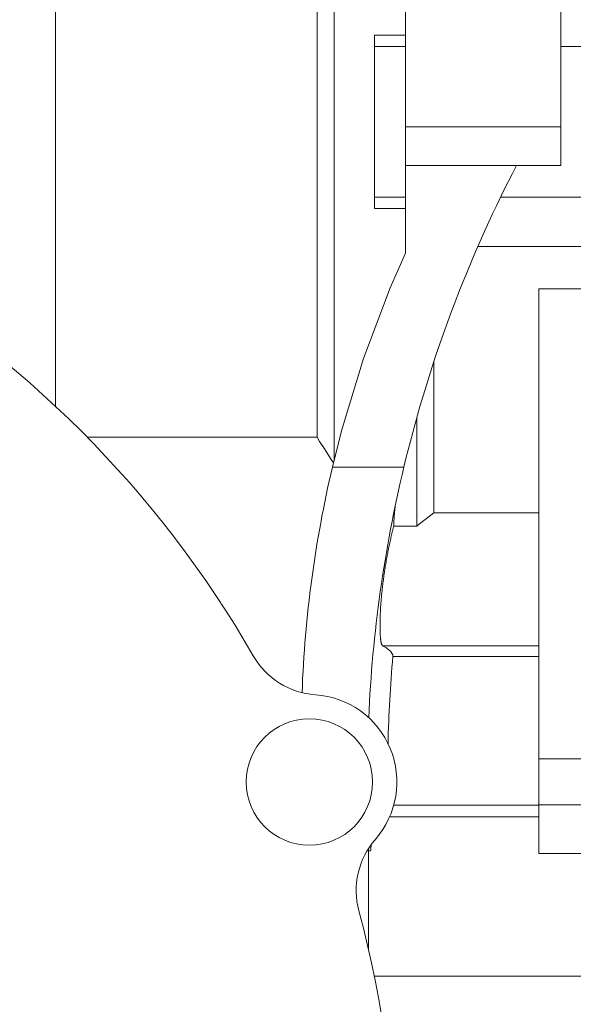
# Model space of a CAD drawing. Extents: x -3071 to -415, y 1101 to 3017.
# Drawn here: x -1903 to -1846, y 2078 to 2180 of the extents above; entities that cross this region are included whole.
import ezdxf

# ---------------------------------------------------------------- set-up
doc = ezdxf.new("R2010")
doc.units = 0
doc.header["$MEASUREMENT"] = 0

msp = doc.modelspace()

# ---------------------------------------------------------------- linework, layer by layer
at = {"lineweight": 13}
for p, q in [((-1847.585598807215, 2222.027398765067), (-1847.585598807215, 2164.527426320538)), ((-1863.585598807215, 2210.527426320538), (-1863.585598807215, 2155.527426320538)), ((-1870.924598807215, 2204.177995305976), (-1870.924598807215, 2134.205084333454)), ((-1899.562586562757, 2201.465829487155), (-1899.562586562757, 2139.758938888578)), ((-1872.674598807215, 2201.465829487155), (-1872.674598807215, 2136.589023153921)), ((-1866.763598807215, 2177.947396536714), (-1863.585598807215, 2177.947396536714)), ((-1866.763598807215, 2177.947396536714), (-1866.763598807215, 2160.107456104362)), ((-1863.585598807215, 2176.785261023278), (-1866.763598807215, 2176.785261023278)), ((-1843.085598807215, 2176.785261023278), (-1847.585598807215, 2176.785261023278)), ((-1863.585598807215, 2168.527426320538), (-1847.585598807215, 2168.527426320538)), ((-1863.585598807215, 2164.527426320538), (-1847.585598807215, 2164.527426320538)), ((-1852.152598807215, 2164.527426320538), (-1852.575336017084, 2163.707573679547)), ((-1852.575336017084, 2163.707573679547), (-1853.404080156622, 2162.059361188598)), ((-1853.404080156622, 2162.059361188598), (-1854.210390603886, 2160.400058706598)), ((-1863.585598807215, 2161.269591625319), (-1866.763598807215, 2161.269591625319)), ((-1843.085598807215, 2161.269591625319), (-1853.791326002093, 2161.269591625319)), ((-1863.585598807215, 2160.107456104362), (-1866.763598807215, 2160.107456104362)), ((-1854.605086665921, 2159.566344055076), (-1854.994118990899, 2158.729971559312)), ((-1854.210390603886, 2160.400058706598), (-1854.605086665921, 2159.566344055076)), ((-1854.994118990899, 2158.729971559312), (-1855.755121104973, 2157.049407056975)), ((-1855.755121104973, 2157.049407056975), (-1856.493256915248, 2155.358674437745)), ((-1863.585598807215, 2155.527426320538), (-1865.132183336393, 2151.963192928321)), ((-1843.085598807215, 2156.222026282248), (-1856.119748894949, 2156.222026282248)), ((-1856.493256915248, 2155.358674437745), (-1857.208390598461, 2153.6580848108)), ((-1857.208390598461, 2153.6580848108), (-1857.900390563932, 2151.94795109909)), ((-1865.132183336393, 2151.963192928321), (-1867.875261959699, 2144.693913169601)), ((-1857.900390563932, 2151.94795109909), (-1858.569129477784, 2150.228587981759)), ((-1843.085598807215, 2151.846045406065), (-1849.868598807215, 2151.846045406065)), ((-1849.868598807215, 2151.846045406065), (-1849.868598807215, 2093.775524714061)), ((-1858.894737418267, 2149.365544199183), (-1859.214484286371, 2148.500311836239)), ((-1858.569129477784, 2150.228587981759), (-1858.894737418267, 2149.365544199183)), ((-1859.214484286371, 2148.500311836239), (-1859.83633623892, 2146.763440680036)), ((-1859.83633623892, 2146.763440680036), (-1860.434570909387, 2145.018294112211)), ((-1867.875261959699, 2144.693913169601), (-1870.142175081631, 2137.262357919063)), ((-1860.434570909387, 2145.018294112211), (-1861.009078217503, 2143.265193254571)), ((-1860.663598807215, 2144.329009913808), (-1860.663598807215, 2128.793864103546)), ((-1861.009078217503, 2143.265193254571), (-1861.55975244904, 2141.504460692579)), ((-1861.55975244904, 2141.504460692579), (-1862.086492275258, 2139.736420415997)), ((-1862.086492275258, 2139.736420415997), (-1862.340856324902, 2138.849761500857)), ((-1862.340856324902, 2138.849761500857), (-1862.589200771548, 2137.961397759269)), ((-1862.413598807215, 2138.591945549803), (-1862.413598807215, 2127.430163166089)), ((-1870.142175081631, 2137.262357919063), (-1871.094020697505, 2133.495439642324)), ((-1862.589200771548, 2137.961397759269), (-1863.067785435275, 2136.179719341657)), ((-1872.674598807215, 2136.589023153921), (-1896.310595178806, 2136.589023153921)), ((-1872.401671677086, 2136.157440259975), (-1872.674598807215, 2136.589023153921)), ((-1871.844999822098, 2135.287436250249), (-1872.401671677086, 2136.157440259975)), ((-1863.067785435275, 2136.179719341657), (-1863.52215820279, 2134.391713007138)), ((-1871.273711607558, 2134.408011731167), (-1871.844999822098, 2135.287436250249)), ((-1870.982511157963, 2133.964651352124), (-1871.273711607558, 2134.408011731167)), ((-1863.52215820279, 2134.391713007138), (-1863.740238823369, 2133.495439642324)), ((-1871.094020697505, 2133.495439642324), (-1863.740238823369, 2133.495439642324)), ((-1864.671974017954, 2129.104623706542), (-1864.721298933069, 2128.423416400704)), ((-1864.644907444383, 2129.450855685286), (-1864.671974017954, 2129.104623706542)), ((-1864.721298933069, 2128.423416400704), (-1864.764498591617, 2127.757402957258)), ((-1862.114290584882, 2127.680418961414), (-1861.539802000057, 2128.141056110358)), ((-1861.539802000057, 2128.141056110358), (-1860.963080586467, 2128.577521694634)), ((-1860.963080586467, 2128.577521694634), (-1860.663598807215, 2128.793864103546)), ((-1860.663598807215, 2128.793864103546), (-1849.868598807215, 2128.793864103546)), ((-1864.883986162679, 2127.036667031442), (-1864.900580988418, 2126.969753863963)), ((-1864.867363814287, 2127.103207264442), (-1864.883986162679, 2127.036667031442)), ((-1864.834044373568, 2127.235151636766), (-1864.867363814287, 2127.103207264442)), ((-1864.80063839003, 2127.365552416802), (-1864.834044373568, 2127.235151636766)), ((-1864.783907890481, 2127.430163166089), (-1864.80063839003, 2127.365552416802)), ((-1864.764498591617, 2127.757402957258), (-1864.783907890481, 2127.430163166089)), ((-1864.783907890481, 2127.430163166089), (-1862.413598807215, 2127.430163166089)), ((-1862.413598807215, 2127.430163166089), (-1862.114290584882, 2127.680418961414)), ((-1865.096830258717, 2126.139467405826), (-1865.128824489535, 2125.996773012308)), ((-1865.08073910666, 2126.210411264692), (-1865.096830258717, 2126.139467405826)), ((-1865.064587579527, 2126.281079639409), (-1865.08073910666, 2126.210411264692)), ((-1865.032116969485, 2126.421542064257), (-1865.064587579527, 2126.281079639409)), ((-1864.999463553257, 2126.560685489421), (-1865.032116969485, 2126.421542064257)), ((-1864.966646262574, 2126.698458356937), (-1864.999463553257, 2126.560685489421)), ((-1864.933680295153, 2126.834826024563), (-1864.966646262574, 2126.698458356937)), ((-1864.900580988418, 2126.969753863963), (-1864.933680295153, 2126.834826024563)), ((-1865.314816085384, 2125.120100019729), (-1865.344697513898, 2124.970940670431)), ((-1865.284594315468, 2125.2684550177), (-1865.314816085384, 2125.120100019729)), ((-1865.269359688594, 2125.342318445554), (-1865.284594315468, 2125.2684550177)), ((-1865.254044668351, 2125.415965862908), (-1865.269359688594, 2125.342318445554)), ((-1865.223179836285, 2125.562592791115), (-1865.254044668351, 2125.415965862908)), ((-1865.192012735657, 2125.708296076572), (-1865.223179836285, 2125.562592791115)), ((-1865.160556502791, 2125.85303603276), (-1865.192012735657, 2125.708296076572)), ((-1865.128824489535, 2125.996773012308), (-1865.160556502791, 2125.85303603276)), ((-1865.51617046456, 2124.061326419026), (-1865.543323934927, 2123.907747368883)), ((-1865.48857966675, 2124.214474127382), (-1865.51617046456, 2124.061326419026)), ((-1865.460578700287, 2124.367057007481), (-1865.48857966675, 2124.214474127382)), ((-1865.446427843358, 2124.443124134199), (-1865.460578700287, 2124.367057007481)), ((-1865.432178602043, 2124.519035055001), (-1865.446427843358, 2124.443124134199)), ((-1865.403390651242, 2124.670368300357), (-1865.432178602043, 2124.519035055001)), ((-1865.374226368441, 2124.821016806899), (-1865.403390651242, 2124.670368300357)), ((-1865.359506768313, 2124.896071811777), (-1865.374226368441, 2124.821016806899)), ((-1865.344697513898, 2124.970940670431), (-1865.359506768313, 2124.896071811777)), ((-1865.696160060816, 2122.981911632234), (-1865.719877677009, 2122.827277483247)), ((-1865.671928434506, 2123.136523283985), (-1865.696160060816, 2122.981911632234)), ((-1865.647190054576, 2123.29106963291), (-1865.671928434506, 2123.136523283985)), ((-1865.621952458004, 2123.445507915089), (-1865.647190054576, 2123.29106963291)), ((-1865.609148885403, 2123.52267317905), (-1865.621952458004, 2123.445507915089)), ((-1865.596223461906, 2123.599795409242), (-1865.609148885403, 2123.52267317905)), ((-1865.570011162713, 2123.753889437965), (-1865.596223461906, 2123.599795409242)), ((-1865.543323934927, 2123.907747368883), (-1865.570011162713, 2123.753889437965)), ((-1865.830521189458, 2122.05527044284), (-1865.851017643316, 2121.901405129793)), ((-1865.809472700654, 2122.209373495663), (-1865.830521189458, 2122.05527044284)), ((-1865.787878099131, 2122.363668733616), (-1865.809472700654, 2122.209373495663)), ((-1865.765743253756, 2122.518113123139), (-1865.787878099131, 2122.363668733616)), ((-1865.754475148347, 2122.595377816486), (-1865.765743253756, 2122.518113123139)), ((-1865.743074306879, 2122.672663683932), (-1865.754475148347, 2122.595377816486)), ((-1865.719877677009, 2122.827277483247), (-1865.743074306879, 2122.672663683932)), ((-1865.961639310744, 2120.989998453497), (-1865.977987324326, 2120.840544856635)), ((-1865.944691946381, 2121.140222221816), (-1865.961639310744, 2120.989998453497)), ((-1865.927146482923, 2121.291173597227), (-1865.944691946381, 2121.140222221816)), ((-1865.909004426716, 2121.442810049845), (-1865.927146482923, 2121.291173597227)), ((-1865.890267541725, 2121.595089086013), (-1865.909004426716, 2121.442810049845)), ((-1865.880676660721, 2121.671456304137), (-1865.890267541725, 2121.595089086013)), ((-1865.870937851944, 2121.747968250645), (-1865.880676660721, 2121.671456304137)), ((-1865.851017643316, 2121.901405129793), (-1865.870937851944, 2121.747968250645)), ((-1866.06345002134, 2119.962384946918), (-1866.069594163818, 2119.890814881346)), ((-1866.050710655087, 2120.106321635442), (-1866.06345002134, 2119.962384946918)), ((-1866.037369536952, 2120.251284673794), (-1866.050710655087, 2120.106321635442)), ((-1866.023426485571, 2120.397231248793), (-1866.037369536952, 2120.251284673794)), ((-1866.008881544064, 2120.544118603766), (-1866.023426485571, 2120.397231248793)), ((-1865.993734986596, 2120.691904029293), (-1866.008881544064, 2120.544118603766)), ((-1865.985936252206, 2120.766120183075), (-1865.993734986596, 2120.691904029293)), ((-1865.977987324326, 2120.840544856635), (-1865.985936252206, 2120.766120183075)), ((-1866.135610034532, 2118.990860306742), (-1866.143496002867, 2118.858152044817)), ((-1866.131443379498, 2119.057819603517), (-1866.135610034532, 2118.990860306742)), ((-1866.127126778945, 2119.125176185984), (-1866.131443379498, 2119.057819603517)), ((-1866.118041295639, 2119.261062738477), (-1866.127126778945, 2119.125176185984)), ((-1866.108348777636, 2119.398483037495), (-1866.118041295639, 2119.261062738477)), ((-1866.103273416032, 2119.467756809075), (-1866.108348777636, 2119.398483037495)), ((-1866.098044555828, 2119.537400181731), (-1866.103273416032, 2119.467756809075)), ((-1866.087124102865, 2119.677777303495), (-1866.098044555828, 2119.537400181731)), ((-1866.075588034393, 2119.819517490105), (-1866.087124102865, 2119.677777303495)), ((-1866.069594163818, 2119.890814881346), (-1866.075588034393, 2119.819517490105)), ((-1866.182414245676, 2117.977311440723), (-1866.185713915832, 2117.85879422761)), ((-1866.178560912501, 2118.097731798797), (-1866.182414245676, 2117.977311440723)), ((-1866.174148130951, 2118.220018380026), (-1866.178560912501, 2118.097731798797)), ((-1866.171730160435, 2118.281849965921), (-1866.174148130951, 2118.220018380026)), ((-1866.169170194531, 2118.344134260814), (-1866.171730160435, 2118.281849965921)), ((-1866.163621484295, 2118.470042510934), (-1866.169170194531, 2118.344134260814)), ((-1866.157496477043, 2118.597706191292), (-1866.163621484295, 2118.470042510934)), ((-1866.150789752986, 2118.727088354043), (-1866.157496477043, 2118.597706191292)), ((-1866.143496002867, 2118.858152044817), (-1866.150789752986, 2118.727088354043)), ((-1866.194114066195, 2117.296069658022), (-1866.19421684771, 2117.189945599677)), ((-1866.19421684771, 2117.189945599677), (-1866.193811081936, 2117.08618189598)), ((-1866.193493907347, 2117.404495713104), (-1866.194114066195, 2117.296069658022)), ((-1866.193811081936, 2117.08618189598), (-1866.192905793678, 2116.984802842077)), ((-1866.192349788819, 2117.51503083143), (-1866.193493907347, 2117.404495713104)), ((-1866.192905793678, 2116.984802842077), (-1866.192268626222, 2116.935015158028)), ((-1866.191579384531, 2117.57106983599), (-1866.192349788819, 2117.51503083143)), ((-1866.192268626222, 2116.935015158028), (-1866.19150992453, 2116.885832757669)), ((-1866.19067574729, 2117.627616963529), (-1866.191579384531, 2117.57106983599)), ((-1866.19150992453, 2116.885832757669), (-1866.189632328919, 2116.78929597677)), ((-1866.188465778004, 2117.742217087137), (-1866.19067574729, 2117.627616963529)), ((-1866.185713915832, 2117.85879422761), (-1866.188465778004, 2117.742217087137)), ((-1866.189632328919, 2116.78929597677), (-1866.187281769719, 2116.695216837973)), ((-1866.187281769719, 2116.695216837973), (-1866.184466913453, 2116.603619675549)), ((-1866.184466913453, 2116.603619675549), (-1866.181196325061, 2116.514528811631)), ((-1866.181196325061, 2116.514528811631), (-1866.177478462264, 2116.427968549772)), ((-1866.177478462264, 2116.427968549772), (-1866.175454415209, 2116.385644983169)), ((-1866.175454415209, 2116.385644983169), (-1866.173321669536, 2116.343963170113)), ((-1866.173321669536, 2116.343963170113), (-1866.168734171685, 2116.262536926362)), ((-1866.168734171685, 2116.262536926362), (-1866.163724067079, 2116.183714044817)), ((-1866.163724067079, 2116.183714044817), (-1866.158299320537, 2116.107518725572)), ((-1866.158299320537, 2116.107518725572), (-1866.152467755908, 2116.033975146089)), ((-1866.152467755908, 2116.033975146089), (-1866.146237048361, 2115.963107467254)), ((-1866.146237048361, 2115.963107467254), (-1866.142974371876, 2115.928684638398)), ((-1866.142974371876, 2115.928684638398), (-1866.13961471643, 2115.894939842026)), ((-1866.13961471643, 2115.894939842026), (-1866.132608113825, 2115.829496426758)), ((-1866.132608113825, 2115.829496426758), (-1866.12522442106, 2115.766801395268)), ((-1866.12522442106, 2115.766801395268), (-1866.12139437973, 2115.736499964664)), ((-1866.12139437973, 2115.736499964664), (-1866.117476206998, 2115.706920033631)), ((-1866.117476206998, 2115.706920033631), (-1866.109380071235, 2115.649931380025)), ((-1866.109380071235, 2115.649931380025), (-1866.100944577076, 2115.595844987412)), ((-1866.100944577076, 2115.595844987412), (-1866.096602145661, 2115.569892895564)), ((-1866.096602145661, 2115.569892895564), (-1866.092177932358, 2115.544669682355)), ((-1866.092177932358, 2115.544669682355), (-1866.08308808592, 2115.496414330657)), ((-1866.08308808592, 2115.496414330657), (-1866.073682727146, 2115.451087822325)), ((-1866.073682727146, 2115.451087822325), (-1866.063969285142, 2115.408699057793)), ((-1866.063969285142, 2115.408699057793), (-1866.053954927524, 2115.36925693564)), ((-1866.053954927524, 2115.36925693564), (-1866.043646558871, 2115.332770341993)), ((-1866.043646558871, 2115.332770341993), (-1866.038384205709, 2115.315638139685)), ((-1866.038384205709, 2115.315638139685), (-1866.033050818852, 2115.299248141819)), ((-1866.033050818852, 2115.299248141819), (-1866.022174080048, 2115.268699172244)), ((-1866.022174080048, 2115.268699172244), (-1866.011022445506, 2115.241132238056)), ((-1866.011022445506, 2115.241132238056), (-1865.99960174604, 2115.216556109485)), ((-1865.99960174604, 2115.216556109485), (-1865.987917537318, 2115.194979522361)), ((-1865.987917537318, 2115.194979522361), (-1865.975975096756, 2115.1764111807)), ((-1865.975975096756, 2115.1764111807), (-1865.969908611838, 2115.168257814422)), ((-1865.969908611838, 2115.168257814422), (-1865.963779420239, 2115.160859761776)), ((-1865.963779420239, 2115.160859761776), (-1865.951335218714, 2115.148333923669)), ((-1865.951335218714, 2115.148333923669), (-1865.93864691467, 2115.138842315296)), ((-1865.93864691467, 2115.138842315296), (-1865.932212526471, 2115.135237050561)), ((-1849.868598807215, 2115.135237050561), (-1865.932212526471, 2115.135237050561)), ((-1865.932212526471, 2115.135237050561), (-1865.587719624913, 2114.946510050747)), ((-1865.587719624913, 2114.946510050747), (-1865.105138787083, 2114.573259348747)), ((-1865.105138787083, 2114.573259348747), (-1864.887330586453, 2114.207183289303)), ((-1864.887330586453, 2114.207183289303), (-1864.872814456925, 2114.027426320538)), ((-1849.868598807215, 2114.027426320538), (-1864.872814456925, 2114.027426320538)), ((-1843.085598807215, 2103.502759648719), (-1849.868598807215, 2103.502759648719)), ((-1849.868598807215, 2098.737426320538), (-1864.780663323185, 2098.737426320538)), ((-1843.085598807215, 2098.772817814353), (-1849.868598807215, 2098.772817814353)), ((-1849.868598807215, 2097.539210489993), (-1865.202986144916, 2097.539210489993)), ((-1867.108583950494, 2094.664118040934), (-1867.117629613185, 2094.56232060105)), ((-1867.385598807215, 2094.257955798815), (-1867.385598807215, 2083.967604748128)), ((-1867.160935894619, 2094.027426320538), (-1867.385598807215, 2094.027426320538)), ((-1867.15255627652, 2094.13772142349), (-1867.160935894619, 2094.027426320538)), ((-1867.135359683903, 2094.353422054518), (-1867.15255627652, 2094.13772142349)), ((-1867.117629613185, 2094.56232060105), (-1867.135359683903, 2094.353422054518)), ((-1849.868598807215, 2093.775524714061), (-1843.085598807215, 2093.775524714061)), ((-1866.771204103648, 2081.147426320538), (-1843.085598807215, 2081.147426320538))]:
    msp.add_line(p, q, dxfattribs=at)
msp.add_circle((-1873.458850230973, 2101.122603880698), 6.5, dxfattribs=at)
for centre, radius, start, end in [((-1975.085598807215, 2059.027426320538), 110.5500000000002, 29.87733258018919, 60.12266741981256), ((-1754.290130881374, 2105.984508654425), 119.999999999999, 166.7466231789606, 177.9312361959009), ((-1731.487473280534, 2101.790455708068), 135.9999999999983, 166.5188832858317, 177.4932882045272), ((-1872.291617749255, 2118.082485022192), 8.000000000000158, 209.8773325801877, 266.062932151551), ((-1729.900575856597, 2102.079840488186), 135.5000000000192, 174.9414289222372, 178.7381129524572), ((-1873.458850230973, 2101.122603880698), 9.000000000000009, 318.9370678484462, 86.06293215155094), ((-1860.641045264661, 2089.955514920473), 7.99999999999995, 138.9370678484465, 195.1226636983013), ((-1975.085598807215, 2059.027426320538), 110.5500000000002, 344.8773325801856, 15.12266768912763)]:
    msp.add_arc(centre, radius, start, end, dxfattribs=at)

doc.saveas('drawing.dxf')
